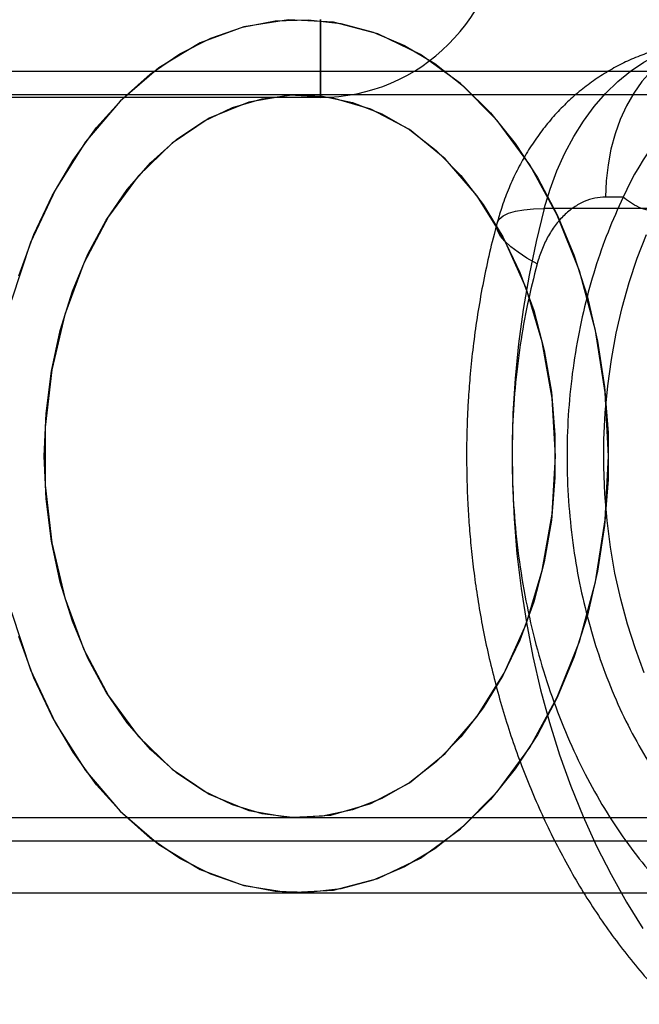
# Model space of a CAD drawing. Units: millimetres. Extents: x 14255 to 19381, y 44094 to 48094.
# Drawn here: x 16931 to 16955, y 46456 to 46494 of the extents above; entities that cross this region are included whole.
import ezdxf

# ---------------------------------------------------------------- set-up
doc = ezdxf.new("R2010")
doc.units = ezdxf.units.MM
doc.header["$LTSCALE"] = 200

msp = doc.modelspace()

# ---------------------------------------------------------------- linework, layer by layer
at = {"color": 7, "linetype": 'Continuous', "lineweight": 25}
for p, q in [((16942.607, 46490.649), (16942.607, 46493.649)), ((16942.607, 46493.649), (16942.607, 46490.649)), ((17087.769, 46491.649), (16555.446, 46491.649)), ((16942.607, 46490.649), (16700.607, 46490.649)), ((16941.816, 46490.749), (16701.399, 46490.749)), ((17637.899, 46490.749), (16941.816, 46490.749)), ((16954.294, 46486.799), (16953.616, 46486.799)), ((16963.979, 46486.36), (16951.251, 46486.36)), ((16701.399, 46462.849), (16941.816, 46462.849)), ((16941.816, 46462.849), (17637.899, 46462.849)), ((16555.446, 46461.949), (17087.769, 46461.949)), ((16555.446, 46459.949), (17087.769, 46459.949)), ((16701.399, 46459.949), (16941.816, 46459.949)), ((16941.816, 46459.949), (17637.899, 46459.949))]:
    msp.add_line(p, q, dxfattribs=at)
at = {"color": 7, "linetype": 'Continuous', "lineweight": 25, "flags": 128}
for points in [[(16953.73, 46476.799), (16953.603, 46479.253), (16953.225, 46481.654), (16952.604, 46483.951), (16951.752, 46486.097), (16950.689, 46488.044), (16949.437, 46489.751), (16948.022, 46491.182), (16946.475, 46492.307), (16944.829, 46493.101), (16943.119, 46493.548), (16941.38, 46493.638), (16939.651, 46493.369), (16937.968, 46492.747), (16936.368, 46491.785), (16934.883, 46490.503), (16933.546, 46488.93), (16932.385, 46487.098), (16931.425, 46485.046), (16930.687, 46482.819)], [(16930.966, 46483.762), (16931.55, 46485.353), (16932.251, 46486.848), (16933.061, 46488.229), (16933.97, 46489.48), (16934.967, 46490.588), (16936.042, 46491.539), (16937.183, 46492.323), (16938.376, 46492.932), (16939.608, 46493.357), (16940.865, 46493.596), (16942.133, 46493.643), (16943.397, 46493.5), (16944.643, 46493.168), (16945.857, 46492.65), (16947.026, 46491.953), (16948.135, 46491.084), (16949.173, 46490.053), (16950.128, 46488.872), (16950.988, 46487.554), (16951.744, 46486.114), (16952.388, 46484.569), (16952.912, 46482.935), (16953.31, 46481.233), (16953.579, 46479.479), (16953.713, 46477.696), (16953.713, 46475.902), (16953.579, 46474.119), (16953.31, 46472.366), (16952.912, 46470.663), (16952.388, 46469.03), (16951.744, 46467.485), (16950.988, 46466.045), (16950.128, 46464.727), (16949.173, 46463.546), (16948.135, 46462.515), (16947.026, 46461.646), (16945.857, 46460.948), (16944.643, 46460.431), (16943.397, 46460.098), (16942.133, 46459.955), (16940.865, 46460.003), (16939.608, 46460.241), (16938.376, 46460.667), (16937.183, 46461.275), (16936.042, 46462.06), (16934.967, 46463.011), (16933.97, 46464.118), (16933.061, 46465.37), (16932.251, 46466.75), (16931.55, 46468.245), (16930.966, 46469.837)], [(16951.251, 46486.36), (16951.475, 46487.1), (16951.74, 46487.811), (16952.044, 46488.49), (16952.386, 46489.133), (16952.764, 46489.734), (16953.175, 46490.291), (16953.615, 46490.799), (16954.084, 46491.255), (16954.576, 46491.657), (16955.09, 46492.001), (16955.622, 46492.286), (16956.168, 46492.509), (16956.726, 46492.67), (16957.29, 46492.767), (16957.859, 46492.799)], [(16957.859, 46492.799), (16957.415, 46492.766), (16956.976, 46492.668), (16956.547, 46492.506), (16956.133, 46492.281), (16955.737, 46491.995), (16955.365, 46491.653), (16955.02, 46491.258), (16954.706, 46490.814), (16954.426, 46490.326), (16954.184, 46489.799), (16953.983, 46489.24), (16953.824, 46488.653), (16953.709, 46488.047), (16953.639, 46487.426), (16953.616, 46486.799)], [(16931.951, 46476.799), (16932.021, 46478.449), (16932.227, 46480.076), (16932.569, 46481.657), (16933.04, 46483.169), (16933.634, 46484.592), (16934.343, 46485.906), (16935.157, 46487.092), (16936.065, 46488.133), (16937.053, 46489.016), (16938.108, 46489.727), (16939.215, 46490.256), (16940.359, 46490.596), (16941.523, 46490.743), (16942.691, 46490.694), (16943.847, 46490.45), (16944.975, 46490.014), (16946.058, 46489.393), (16947.081, 46488.595), (16948.031, 46487.632), (16948.893, 46486.516), (16949.656, 46485.264), (16950.309, 46483.893), (16950.843, 46482.423), (16951.25, 46480.873), (16951.524, 46479.267), (16951.662, 46477.626), (16951.662, 46475.973), (16951.524, 46474.332), (16951.25, 46472.725), (16950.843, 46471.176), (16950.309, 46469.705), (16949.656, 46468.334), (16948.893, 46467.082), (16948.031, 46465.967), (16947.081, 46465.003), (16946.058, 46464.205), (16944.975, 46463.584), (16943.847, 46463.148), (16942.691, 46462.904), (16941.523, 46462.855), (16940.359, 46463.002), (16939.215, 46463.343), (16938.108, 46463.872), (16937.053, 46464.583), (16936.065, 46465.465), (16935.157, 46466.506), (16934.343, 46467.692), (16933.634, 46469.006), (16933.04, 46470.429), (16932.569, 46471.942), (16932.227, 46473.523), (16932.021, 46475.149), (16931.951, 46476.799)], [(16951.68, 46476.799), (16951.552, 46479.037), (16951.172, 46481.217), (16950.55, 46483.282), (16949.701, 46485.18), (16948.649, 46486.86), (16947.419, 46488.28), (16946.044, 46489.402), (16944.56, 46490.198), (16943.005, 46490.648), (16941.418, 46490.738), (16939.842, 46490.467), (16938.318, 46489.843), (16936.883, 46488.88), (16935.577, 46487.605), (16934.432, 46486.05), (16933.478, 46484.255), (16932.741, 46482.267), (16932.238, 46480.138), (16931.983, 46477.922), (16931.983, 46475.677), (16932.238, 46473.461), (16932.741, 46471.331), (16933.478, 46469.343), (16934.432, 46467.549), (16935.577, 46465.994), (16936.883, 46464.718), (16938.318, 46463.756), (16939.842, 46463.131), (16941.418, 46462.861), (16943.005, 46462.951), (16944.56, 46463.4), (16946.044, 46464.196), (16947.419, 46465.319), (16948.649, 46466.738), (16949.701, 46468.419), (16950.55, 46470.316), (16951.172, 46472.382), (16951.552, 46474.562), (16951.68, 46476.799)], [(16950.973, 46484.224), (16950.582, 46484.447), (16950.241, 46484.668), (16949.955, 46484.884), (16949.727, 46485.093), (16949.559, 46485.292), (16949.453, 46485.479), (16949.41, 46485.653), (16949.43, 46485.811), (16949.514, 46485.952), (16949.661, 46486.074), (16949.868, 46486.175), (16950.134, 46486.256), (16950.455, 46486.313), (16950.829, 46486.348), (16951.251, 46486.36)], [(16951.251, 46486.36), (16950.932, 46485.082), (16950.66, 46483.783), (16950.434, 46482.466), (16950.256, 46481.135), (16950.125, 46479.792), (16950.042, 46478.442), (16950.008, 46477.088), (16950.021, 46475.733), (16950.084, 46474.381), (16950.194, 46473.035), (16950.352, 46471.698), (16950.558, 46470.375), (16950.811, 46469.068), (16951.11, 46467.78), (16951.454, 46466.516), (16951.843, 46465.278), (16952.276, 46464.069), (16952.752, 46462.892), (16953.268, 46461.751), (16953.825, 46460.649), (16954.421, 46459.587), (16955.053, 46458.569)], [(16955.111, 46468.441), (16954.765, 46469.362), (16954.461, 46470.311), (16954.198, 46471.285), (16953.979, 46472.28), (16953.803, 46473.292), (16953.672, 46474.318), (16953.586, 46475.353), (16953.545, 46476.394), (16953.551, 46477.436), (16953.601, 46478.476), (16953.697, 46479.51), (16953.838, 46480.533), (16954.024, 46481.542), (16954.253, 46482.532), (16954.525, 46483.501), (16954.839, 46484.444), (16955.193, 46485.358)], [(16930.687, 46470.78), (16931.425, 46468.553), (16932.385, 46466.501), (16933.546, 46464.669), (16934.883, 46463.095), (16936.368, 46461.814), (16937.968, 46460.852), (16939.651, 46460.23), (16941.38, 46459.961), (16943.119, 46460.05), (16944.829, 46460.497), (16946.475, 46461.291), (16948.022, 46462.416), (16949.437, 46463.848), (16950.689, 46465.555), (16951.752, 46467.502), (16952.604, 46469.647), (16953.225, 46471.945), (16953.603, 46474.346), (16953.73, 46476.799)]]:
    msp.add_lwpolyline(points, dxfattribs=at)
at = {"color": 7, "linetype": 'Continuous', "lineweight": 25}
for centre, radius, start, end in [((16942.607, 46497.649), 7, 270, 0), ((16942.607, 46497.649), 7, 270, 0), ((16963.651, 46482.691), 10.219, 98.4447, 156.2969)]:
    msp.add_arc(centre, radius, start, end, dxfattribs=at)
for points, knots in [([(16957.859, 46492.799), (16957.62, 46492.793), (16957.157, 46492.781), (16956.473, 46492.687), (16955.812, 46492.544), (16955.167, 46492.344), (16954.54, 46492.093), (16953.934, 46491.791), (16953.352, 46491.439), (16952.796, 46491.04), (16952.27, 46490.594), (16951.774, 46490.105), (16951.312, 46489.573), (16950.885, 46489.001), (16950.497, 46488.39), (16950.149, 46487.744), (16949.845, 46487.067), (16949.602, 46486.411), (16949.477, 46485.977), (16949.422, 46485.785)], [0, 0, 0, 0, 0.060795, 0.118472, 0.175978, 0.233407, 0.29086, 0.348441, 0.406253, 0.464402, 0.522988, 0.582103, 0.641821, 0.702192, 0.763232, 0.824921, 0.887206, 0.950002, 1, 1, 1, 1]), ([(16953.616, 46486.799), (16953.477, 46486.791), (16953.199, 46486.775), (16952.785, 46486.637), (16952.383, 46486.418), (16952.005, 46486.106), (16951.664, 46485.717), (16951.376, 46485.264), (16951.138, 46484.766), (16951.028, 46484.404), (16950.973, 46484.224)], [0, 0, 0, 0, 0.1220673, 0.2441899, 0.3720386, 0.4999994, 0.6278481, 0.7558089, 0.8778768, 1, 1, 1, 1]), ([(16954.294, 46486.799), (16954.093, 46486.355), (16953.692, 46485.468), (16953.198, 46484.047), (16952.785, 46482.559), (16952.465, 46481.003), (16952.243, 46479.391), (16952.128, 46477.751), (16952.119, 46476.104), (16952.218, 46474.467), (16952.42, 46472.872), (16952.717, 46471.33), (16953.106, 46469.846), (16953.587, 46468.418), (16954.154, 46467.054), (16954.805, 46465.768), (16955.542, 46464.555), (16956.363, 46463.425), (16957.267, 46462.393), (16958.236, 46461.48), (16959.261, 46460.697), (16960.33, 46460.053), (16961.42, 46459.556), (16962.523, 46459.206), (16963.632, 46458.989), (16964.377, 46458.963), (16964.75, 46458.949)], [0, 0, 0, 0, 0.040947, 0.08173, 0.122671, 0.16491, 0.207368, 0.25, 0.292644, 0.335102, 0.377329, 0.41828, 0.459062, 0.5, 0.54095, 0.581733, 0.622671, 0.66491, 0.707368, 0.75, 0.792644, 0.835102, 0.877329, 0.918277, 0.959059, 1, 1, 1, 1]), ([(16949.427, 46485.802), (16949.387, 46485.654), (16949.25, 46485.137), (16949.04, 46484.244), (16948.814, 46483.122), (16948.629, 46482.005), (16948.483, 46480.913), (16948.38, 46479.898), (16948.315, 46479.015), (16948.274, 46478.202), (16948.253, 46477.483), (16948.25, 46477.001), (16948.249, 46476.799)], [0, 0, 0, 0, 0.0513309, 0.1787287, 0.3052126, 0.4301825, 0.5522707, 0.6675443, 0.7648017, 0.8425153, 0.9339404, 1, 1, 1, 1]), ([(16950.973, 46484.224), (16950.844, 46483.712), (16950.587, 46482.688), (16950.306, 46481.083), (16950.108, 46479.432), (16950.004, 46477.724), (16950, 46475.993), (16950.1, 46474.244), (16950.304, 46472.505), (16950.614, 46470.789), (16951.025, 46469.115), (16951.533, 46467.505), (16952.132, 46465.968), (16952.81, 46464.528), (16953.562, 46463.184), (16954.372, 46461.961), (16955.232, 46460.841), (16955.846, 46460.187), (16956.153, 46459.861)], [0, 0, 0, 0, 0.059534, 0.119079, 0.181076, 0.243092, 0.30685, 0.370627, 0.435304, 0.5, 0.564677, 0.629373, 0.693131, 0.756908, 0.818905, 0.880921, 0.940456, 1, 1, 1, 1]), ([(16948.249, 46476.799), (16948.253, 46476.373), (16948.259, 46475.773), (16948.299, 46474.886), (16948.346, 46474.126), (16948.426, 46473.222), (16948.535, 46472.275), (16948.677, 46471.288), (16948.853, 46470.275), (16949.065, 46469.246), (16949.312, 46468.21), (16949.596, 46467.171), (16949.917, 46466.135), (16950.275, 46465.106), (16950.669, 46464.089), (16951.101, 46463.087), (16951.568, 46462.103), (16952.071, 46461.14), (16952.61, 46460.201), (16953.184, 46459.289), (16953.791, 46458.407), (16954.432, 46457.557), (16955.104, 46456.742), (16955.674, 46456.11), (16956.021, 46455.753), (16956.126, 46455.645)], [0, 0, 0, 0, 0.0529055, 0.074485, 0.1102907, 0.14749, 0.1874099, 0.2290833, 0.272122, 0.316217, 0.3611498, 0.406759, 0.4529234, 0.4995494, 0.5465627, 0.5939031, 0.6415186, 0.6893617, 0.7373915, 0.7855695, 0.8338589, 0.8822237, 0.9306291, 0.9790409, 1, 1, 1, 1])]:
    msp.add_open_spline(points, degree=3, knots=knots, dxfattribs=at)
msp.add_open_spline([(16955.587, 46486.239), (16955.486, 46486.247), (16955.283, 46486.264), (16954.914, 46486.394), (16954.557, 46486.579), (16954.382, 46486.726), (16954.294, 46486.799)], degree=3, dxfattribs=at)

doc.saveas('drawing.dxf')
